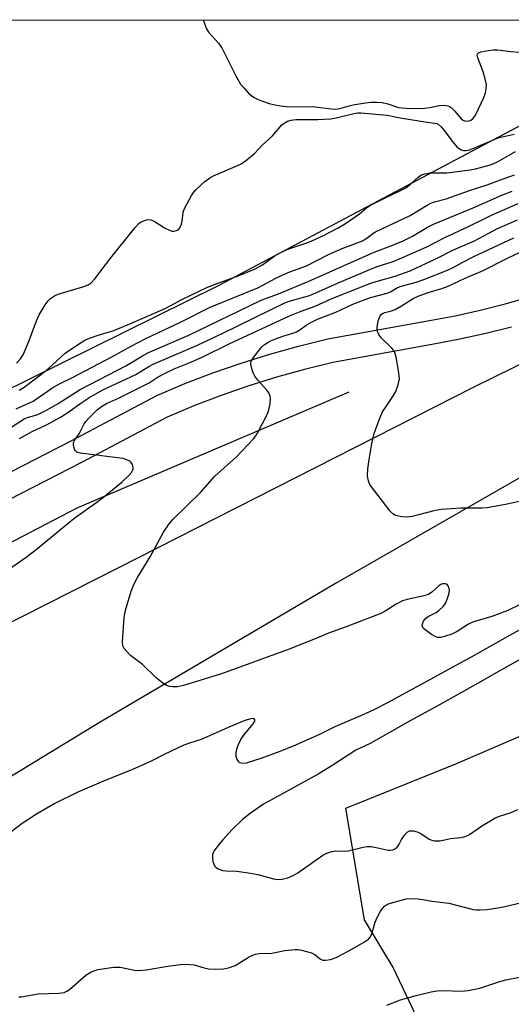
# Model space of a CAD drawing. Units: inches. Extents: x 1303763 to 1309763, y 525448 to 529449.
# Drawn here: x 1307204 to 1307342, y 529173 to 529448 of the extents above; entities that cross this region are included whole.
import ezdxf

# ---------------------------------------------------------------- set-up
doc = ezdxf.new("R2010")
doc.units = ezdxf.units.IN
doc.header["$MEASUREMENT"] = 0
for name, color, linetype in [('HYDRO-Canal', 164, 'Continuous'), ('NTRL-Trees', 3, 'Continuous'), ('TRANS-Road', 130, 'Continuous'), ('TRANS-Street Sidewalk', 7, 'Continuous'), ('Undefined', 1, 'Continuous')]:
    doc.layers.add(name, color=color, linetype=linetype)

msp = doc.modelspace()

# ---------------------------------------------------------------- linework, layer by layer
at = {"layer": 'HYDRO-Canal'}
msp.add_lwpolyline([(1307296.53, 529344.35), (1307220.47, 529311.9), (1307155.84, 529278.24), (1307093.1, 529250.73)], dxfattribs=at)
at = {"layer": 'NTRL-Trees'}
msp.add_lwpolyline([(1307139.5, 529314.48), (1306895.94, 529194.06), (1306861.43, 529177), (1306727.97, 529138.98), (1306512.63, 529077.64), (1306466.57, 529088.02), (1306451.39, 529127.98), (1306484.95, 529186.31), (1306515.32, 529246.25), (1306511.32, 529280.61), (1306471.36, 529294.19), (1306413.03, 529273.42), (1306345.9, 529254.24), (1306308.88, 529270.25), (1306300.54, 529328.58), (1306321.93, 529363.72), (1306397.63, 529448.49), (1307400.14, 529448.39), (1307260.1, 529374.11), (1307155.26, 529322.27)], close=True, dxfattribs=at)
msp.add_lwpolyline([(1308089.59, 529107.2), (1308040, 529133), (1307609.98, 529183), (1307555.58, 529177.03), (1307535.88, 529164.49), (1307530.63, 529162.2), (1307448.96, 529126.54), (1307387.96, 529112.79), (1307363.99, 529092.02), (1307344.81, 529076.83), (1307318.44, 529091.22), (1307316.49, 529100.99), (1307313.39, 529116.59), (1307323.77, 529152.28), (1307308.78, 529183.55), (1307300.85, 529196.7), (1307295.65, 529227.97), (1307326.4, 529240.35), (1307588.16, 529353.09), (1307702.49, 529408.52), (1307742.48, 529427.9), (1307819.06, 529445.83), (1307829.83, 529448.35), (1309336.76, 529448.2)], dxfattribs=at)
at = {"layer": 'TRANS-Road'}
msp.add_lwpolyline([(1307165.51, 529261.53), (1307231.95, 529295.2), (1307331.53, 529345.78), (1307391.52, 529375.26), (1307433.09, 529396.45), (1307443.31, 529401.66), (1307458.95, 529385.02), (1307372.41, 529336.44), (1307292.79, 529290.78), (1307226.98, 529252), (1307163.4, 529213.29)], dxfattribs=at)
at = {"layer": 'TRANS-Street Sidewalk'}
for points in [[(1307140.5, 529290.52), (1307218.8, 529330.65), (1307242.78, 529343.38), (1307250.68, 529346.69), (1307258.49, 529349.68), (1307266.39, 529352.43), (1307274.37, 529354.92), (1307282.43, 529357.17), (1307290.65, 529359.18), (1307319.11, 529364.35), (1307326.25, 529365.7), (1307333.28, 529367.25), (1307340.26, 529369), (1307347.19, 529370.96)], [(1307341.99, 529362.52), (1307334.82, 529360.72), (1307327.59, 529359.14), (1307320.33, 529357.76), (1307292.05, 529352.62), (1307284.13, 529350.68), (1307276.27, 529348.49), (1307268.49, 529346.06), (1307260.79, 529343.39), (1307253.17, 529340.47), (1307245.65, 529337.32), (1307221.9, 529324.71), (1307143.55, 529284.56)]]:
    msp.add_lwpolyline(points, dxfattribs=at)
at = {"layer": 'Undefined'}
for points, elevation in [([(1307203.51, 529352.44), (1307204.71, 529353.67), (1307205.47, 529354.92), (1307207.06, 529358.79), (1307209.17, 529364.28), (1307209.9, 529365.89), (1307211.58, 529368.69), (1307212.44, 529369.86), (1307213.04, 529370.46), (1307214.2, 529371.26), (1307215.22, 529371.76), (1307222.37, 529373.83), (1307223.63, 529374.34), (1307224.46, 529374.9), (1307225.44, 529375.97), (1307229.96, 529381.86), (1307236.75, 529390.37), (1307237.73, 529391.44), (1307238.4, 529391.91), (1307239.14, 529392.26), (1307239.91, 529392.51), (1307240.43, 529392.58), (1307241.14, 529392.51), (1307242.1, 529392.12), (1307244.98, 529390.27), (1307246.52, 529389.49), (1307247.05, 529389.35), (1307247.55, 529389.35), (1307248.29, 529389.52), (1307248.73, 529389.73), (1307249.24, 529390.28), (1307249.67, 529391.28), (1307249.85, 529392.1), (1307250.19, 529394.62), (1307250.52, 529395.69), (1307252.47, 529399.31), (1307253.12, 529400.27), (1307253.7, 529400.89), (1307256.26, 529403.19), (1307257.61, 529404.24), (1307258.64, 529404.77), (1307265.34, 529407.66), (1307266.36, 529408.2), (1307267.57, 529409.03), (1307270.09, 529411.06), (1307272.31, 529413.37), (1307275.15, 529415.97), (1307277.8, 529419.1), (1307278.43, 529419.57), (1307279.35, 529420.07), (1307280.35, 529420.39), (1307281.67, 529420.54), (1307287.85, 529420.6), (1307291.44, 529420.74), (1307292.98, 529421.02), (1307297.94, 529422.27), (1307299.01, 529422.43), (1307299.84, 529422.46), (1307307.2, 529421.77), (1307310.9, 529421.07), (1307318.43, 529419.85), (1307320.6, 529419.58), (1307321.08, 529419.47), (1307321.52, 529419.25), (1307322.33, 529418.53), (1307323.23, 529417.43), (1307325.42, 529414.47), (1307326.74, 529412.97), (1307327.75, 529412.21), (1307328.56, 529411.94), (1307329.12, 529411.87), (1307329.95, 529411.99), (1307331.05, 529412.34), (1307334.72, 529413.99), (1307338.32, 529415.44), (1307339.41, 529415.76), (1307342.72, 529416.47)], 362), ([(1307204.27, 529344.84), (1307205.65, 529345.74), (1307211.85, 529350.37), (1307213.63, 529351.94), (1307217.15, 529355.23), (1307220.86, 529357.76), (1307222.64, 529358.85), (1307223.95, 529359.41), (1307226.09, 529360.18), (1307230.82, 529361.51), (1307234.64, 529363.1), (1307239.32, 529365.23), (1307245.36, 529367.82), (1307250.01, 529370.28), (1307256.97, 529373.64), (1307259.71, 529374.74), (1307265.56, 529376.86), (1307270.14, 529378.73), (1307272.32, 529379.94), (1307275.91, 529382.51), (1307278.62, 529383.93), (1307280.02, 529384.48), (1307285.3, 529386.28), (1307287.21, 529387.07), (1307289.46, 529388.11), (1307293.56, 529390.28), (1307295.54, 529391.45), (1307299.46, 529394.18), (1307301.46, 529395.86), (1307302.42, 529396.52), (1307306.11, 529398.38), (1307310.59, 529400.49), (1307312.43, 529401.48), (1307313.75, 529402.48), (1307315.88, 529404.47), (1307316.81, 529405.08), (1307317.81, 529405.42), (1307319.14, 529405.65), (1307323.95, 529405.69), (1307330.43, 529406.5), (1307331.91, 529406.77), (1307334.72, 529407.5), (1307336.4, 529408.01), (1307337.93, 529408.65), (1307343.11, 529411.58)], 364), ([(1307203.42, 529339.64), (1307208.24, 529341.82), (1307212.47, 529344.81), (1307213.7, 529345.6), (1307215.53, 529346.59), (1307219.19, 529348.37), (1307230.2, 529354.15), (1307235.61, 529357.19), (1307239.72, 529359.35), (1307249.41, 529363.86), (1307257.68, 529368.05), (1307271.07, 529373.53), (1307272.48, 529374.2), (1307276.05, 529376.15), (1307277.84, 529376.99), (1307280.01, 529377.92), (1307284.66, 529379.65), (1307290.82, 529382.84), (1307294.64, 529384.46), (1307300.29, 529386.68), (1307301.5, 529387.36), (1307303.21, 529388.68), (1307303.99, 529389.17), (1307313.66, 529393.73), (1307318.41, 529396.63), (1307319.43, 529397.18), (1307320.46, 529397.54), (1307323.69, 529398.34), (1307330.22, 529400.68), (1307335.18, 529402.28), (1307338.93, 529403.73), (1307342.86, 529405.09)], 366), ([(1307201.4, 529334.05), (1307205.67, 529336.8), (1307206.6, 529337.19), (1307209.5, 529338.09), (1307212.17, 529339.37), (1307215.17, 529341.11), (1307221.34, 529345.03), (1307234.28, 529351.72), (1307238.82, 529354.51), (1307240.31, 529355.31), (1307251.79, 529360.26), (1307271.83, 529369.97), (1307273.44, 529370.63), (1307276.82, 529371.83), (1307285.36, 529375.32), (1307303.56, 529383.44), (1307308.5, 529385.3), (1307311.73, 529386.68), (1307314.29, 529387.93), (1307318.53, 529390.45), (1307320.23, 529391.3), (1307331.26, 529395.89), (1307339.3, 529399.43), (1307342.16, 529400.56)], 368), ([(1307204.42, 529331.37), (1307207.95, 529333.3), (1307212.1, 529335.23), (1307215.83, 529337.33), (1307217.9, 529338.66), (1307221.53, 529341.27), (1307223.75, 529342.75), (1307227.55, 529344.86), (1307236.97, 529349.26), (1307240.61, 529351.46), (1307241.81, 529352.09), (1307254.2, 529357.47), (1307261.27, 529360.82), (1307278.77, 529369.34), (1307280.45, 529369.96), (1307285.19, 529371.26), (1307286.44, 529371.68), (1307293.38, 529374.82), (1307303.03, 529378.91), (1307304.71, 529379.53), (1307308.62, 529380.78), (1307311.29, 529381.84), (1307318.29, 529384.94), (1307323.37, 529387.54), (1307330, 529390.66), (1307336.39, 529393.82), (1307343.91, 529397.12)], 370), ([(1307200.35, 529294.01), (1307206.27, 529298.16), (1307209.02, 529300.27), (1307216.37, 529306.35), (1307219.61, 529308.94), (1307226.06, 529313.49), (1307227.93, 529314.91), (1307233.11, 529319.23), (1307234.96, 529320.98), (1307235.69, 529321.86), (1307235.97, 529322.35), (1307236.16, 529322.86), (1307236.19, 529323.35), (1307236.04, 529324.06), (1307235.64, 529324.66), (1307235.21, 529324.98), (1307234.45, 529325.35), (1307233.35, 529325.73), (1307232.53, 529325.88), (1307221.49, 529327.22), (1307220.44, 529327.56), (1307220.05, 529327.89), (1307219.77, 529328.34), (1307219.45, 529329.37), (1307219.45, 529329.9), (1307219.53, 529330.2), (1307219.91, 529330.93), (1307221.05, 529332.62), (1307222.43, 529335.4), (1307222.92, 529336.13), (1307223.69, 529336.97), (1307226.15, 529339.33), (1307227.32, 529340.34), (1307228.69, 529341.15), (1307232.05, 529342.6), (1307239.39, 529346.23), (1307240.64, 529346.93), (1307243.15, 529348.59), (1307245.09, 529349.63), (1307247.66, 529350.8), (1307252.29, 529352.73), (1307255.83, 529354.31), (1307263.03, 529357.86), (1307279.91, 529365.62), (1307283.13, 529366.94), (1307287.08, 529368.39), (1307291.61, 529370.37), (1307302.37, 529374.69), (1307304.14, 529375.27), (1307309.46, 529376.75), (1307313.62, 529378.2), (1307321.26, 529381.74), (1307325.76, 529384.08), (1307331.49, 529386.53), (1307335.65, 529388.8), (1307337.94, 529389.96), (1307343.67, 529392.47)], 372), ([(1307344.41, 529284.93), (1307340.97, 529283.21), (1307336.52, 529281.52), (1307332.04, 529280.29), (1307330.96, 529279.92), (1307329.95, 529279.38), (1307326.78, 529277.38), (1307325.28, 529276.66), (1307323.58, 529276.08), (1307322.16, 529275.71), (1307321.34, 529275.67), (1307320.83, 529275.83), (1307319.61, 529276.55), (1307317.73, 529277.93), (1307317.34, 529278.31), (1307317.07, 529278.72), (1307317, 529279.27), (1307317.37, 529280.21), (1307318.04, 529281.06), (1307318.71, 529281.53), (1307320.94, 529282.72), (1307321.67, 529283.24), (1307323, 529284.43), (1307323.63, 529285.37), (1307324.13, 529286.7), (1307324.53, 529288.08), (1307324.66, 529288.9), (1307324.61, 529289.41), (1307324.34, 529290.1), (1307323.88, 529290.59), (1307323.46, 529290.72), (1307322.73, 529290.66), (1307322.28, 529290.49), (1307321.71, 529290.11), (1307319.74, 529288.34), (1307318.8, 529287.72), (1307317.47, 529287.3), (1307312.82, 529286.31), (1307311.51, 529285.9), (1307309.75, 529284.98), (1307306.68, 529283.01), (1307305.49, 529282.44), (1307295.76, 529278.62), (1307290.83, 529276.86), (1307287.52, 529275.45), (1307279.86, 529272.38), (1307260.88, 529265.55), (1307250.28, 529262.24), (1307248.62, 529261.9), (1307247.15, 529261.85), (1307246.3, 529261.94), (1307245.5, 529262.23), (1307244.52, 529262.87), (1307242.65, 529264.37), (1307238.82, 529268.13), (1307235.41, 529270.69), (1307234.39, 529271.74), (1307233.68, 529272.64), (1307233.3, 529273.38), (1307233.16, 529274.49), (1307233.64, 529281.31), (1307234.07, 529283.32), (1307235.66, 529288.68), (1307236.41, 529290.5), (1307237.38, 529292.51), (1307240.98, 529298.22), (1307244.63, 529305.12), (1307246.22, 529307.51), (1307247.34, 529308.82), (1307254.98, 529316.25), (1307259.05, 529320.84), (1307265.05, 529326.26), (1307269.83, 529331.22), (1307270.49, 529332.05), (1307270.94, 529332.79), (1307273.73, 529338.28), (1307274.14, 529339.36), (1307274.48, 529341.03), (1307274.62, 529342.43), (1307274.51, 529343.21), (1307274.11, 529344.1), (1307273.63, 529344.78), (1307271.07, 529347.62), (1307270.2, 529348.77), (1307269.84, 529349.53), (1307269.46, 529350.59), (1307269.09, 529352.18), (1307269.18, 529352.93), (1307269.54, 529353.62), (1307272.11, 529356.91), (1307272.89, 529357.65), (1307274.41, 529358.55), (1307276.23, 529359.32), (1307278.06, 529360), (1307280.82, 529360.8), (1307281.89, 529361.2), (1307282.79, 529361.75), (1307284.56, 529363.08), (1307286.05, 529363.9), (1307287.77, 529364.69), (1307292.91, 529366.7), (1307297.59, 529368.95), (1307302.53, 529370.79), (1307307.19, 529371.95), (1307308.13, 529372.36), (1307309.8, 529373.37), (1307310.88, 529373.86), (1307315.32, 529375.11), (1307317.52, 529375.82), (1307324.15, 529378.43), (1307325.72, 529379.13), (1307328.21, 529380.59), (1307331.47, 529382.28), (1307342.64, 529387.45)], 374), ([(1307344.12, 529313.75), (1307340.82, 529312.98), (1307335.23, 529311.97), (1307333.76, 529311.86), (1307327.82, 529311.82), (1307322.34, 529311.45), (1307320.31, 529311.07), (1307314.23, 529309.54), (1307312.77, 529309.31), (1307311.3, 529309.43), (1307309.59, 529309.83), (1307308.86, 529310.23), (1307308.05, 529311.06), (1307302.6, 529318.17), (1307302.3, 529318.67), (1307301.98, 529319.48), (1307301.78, 529320.32), (1307301.74, 529320.89), (1307301.83, 529322.9), (1307302.16, 529325.46), (1307302.93, 529329.97), (1307303.57, 529332.76), (1307305.03, 529336.61), (1307305.97, 529338.76), (1307306.74, 529340.02), (1307309.04, 529343.38), (1307309.69, 529344.52), (1307310.34, 529346.39), (1307310.66, 529348.04), (1307310.63, 529348.89), (1307310.42, 529350.33), (1307309.77, 529354.07), (1307309.4, 529355.44), (1307309.13, 529355.93), (1307308.58, 529356.59), (1307305.56, 529359.48), (1307304.89, 529360.45), (1307304.53, 529361.23), (1307304.42, 529361.78), (1307304.44, 529362.36), (1307304.74, 529364.12), (1307305.15, 529365.51), (1307305.62, 529366.14), (1307306.08, 529366.41), (1307306.6, 529366.61), (1307308.4, 529367.01), (1307309.49, 529367.43), (1307311.22, 529368.41), (1307314.52, 529370.47), (1307315.9, 529371.19), (1307318.67, 529372.2), (1307322.55, 529373.31), (1307324.29, 529373.97), (1307329.03, 529376.21), (1307334.09, 529378.3), (1307340.89, 529381.76), (1307344.47, 529383.43)], 376), ([(1307354.87, 529283.61), (1307341.43, 529276.23), (1307331.6, 529270.67), (1307307.37, 529257.43), (1307303.65, 529255.52), (1307301.08, 529254.33), (1307292.6, 529250.68), (1307288.45, 529248.65), (1307281.59, 529245.61), (1307277.25, 529243.77), (1307271.92, 529241.83), (1307267.81, 529240.56), (1307266.74, 529240.41), (1307266.06, 529240.6), (1307265.7, 529240.93), (1307265.3, 529241.6), (1307265.04, 529242.37), (1307264.98, 529243.41), (1307265.17, 529244.42), (1307265.57, 529245.55), (1307266.32, 529247.17), (1307267.1, 529248.39), (1307269.71, 529251.49), (1307270.23, 529252.32), (1307270.25, 529252.64), (1307269.99, 529252.94), (1307269.59, 529253), (1307269.09, 529252.94), (1307267.46, 529252.43), (1307263.4, 529250.77), (1307255.17, 529247.11), (1307251.91, 529246.16), (1307250.33, 529245.55), (1307244.82, 529242.95), (1307241.02, 529240.99), (1307239.39, 529240.23), (1307235.85, 529238.7), (1307228.51, 529235.78), (1307220.72, 529232.45), (1307214.27, 529229.28), (1307209.16, 529226.27), (1307205.11, 529223.63), (1307201.14, 529220.54)], 372), ([(1307349.36, 529272.35), (1307338.35, 529266.18), (1307333.36, 529263.26), (1307321.86, 529256.82), (1307313.49, 529252.32), (1307303.98, 529246.84), (1307302.49, 529246.05), (1307299.85, 529244.84), (1307298.48, 529244.13), (1307292.02, 529240), (1307287.91, 529237.46), (1307272.6, 529229.02), (1307268.91, 529226.44), (1307266.79, 529224.81), (1307263.85, 529221.96), (1307261.22, 529219.13), (1307260.11, 529217.79), (1307258.78, 529215.95), (1307258.54, 529215.46), (1307258.4, 529214.95), (1307258.37, 529214.14), (1307258.5, 529213.05), (1307258.72, 529212.28), (1307258.97, 529211.83), (1307259.32, 529211.44), (1307259.94, 529210.97), (1307260.41, 529210.75), (1307261.17, 529210.54), (1307262.22, 529210.39), (1307265.15, 529210.28), (1307269.02, 529209.77), (1307271.06, 529209.4), (1307275.44, 529208.14), (1307276.52, 529208.03), (1307277.87, 529208.1), (1307279.45, 529208.45), (1307280.97, 529209.07), (1307282.22, 529209.87), (1307289.28, 529214.83), (1307290.33, 529215.37), (1307291.73, 529215.85), (1307292.87, 529216.01), (1307295.43, 529215.96), (1307296.28, 529216.03), (1307300.49, 529217.07), (1307301.6, 529217.24), (1307302.72, 529217.18), (1307304.13, 529216.97), (1307307.52, 529216.21), (1307308.08, 529216.17), (1307308.86, 529216.33), (1307309.58, 529216.67), (1307309.99, 529217), (1307310.45, 529217.66), (1307311.23, 529219.19), (1307312.07, 529220.43), (1307312.84, 529221.27), (1307313.52, 529221.62), (1307314.56, 529221.62), (1307315.9, 529221.27), (1307316.63, 529220.87), (1307318.95, 529219.31), (1307319.7, 529219), (1307320.48, 529218.85), (1307322.08, 529218.82), (1307324.92, 529219.46), (1307327.88, 529219.74), (1307328.73, 529219.91), (1307329.53, 529220.17), (1307330.3, 529220.56), (1307333.9, 529223.07), (1307337.35, 529225.18), (1307338.4, 529225.61), (1307341.93, 529226.7), (1307343.81, 529227.58)], 370), ([(1307204.23, 529175.21), (1307204.85, 529175.19), (1307209.6, 529176.01), (1307215.48, 529176.22), (1307216.9, 529176.4), (1307217.65, 529176.73), (1307218.34, 529177.22), (1307222.95, 529181.2), (1307224.14, 529182), (1307225.19, 529182.47), (1307226.28, 529182.82), (1307230.82, 529183.46), (1307232.53, 529183.5), (1307236.56, 529182.6), (1307238.02, 529182.5), (1307239.79, 529182.68), (1307245.92, 529183.79), (1307249.41, 529184.24), (1307250.88, 529184.32), (1307253.24, 529184.08), (1307256.08, 529183.24), (1307257.21, 529183.01), (1307258.91, 529182.93), (1307261.47, 529182.98), (1307262.84, 529183.24), (1307264.67, 529183.92), (1307268.6, 529186.33), (1307269.61, 529186.85), (1307270.39, 529187.15), (1307271.46, 529187.29), (1307274.98, 529187.41), (1307278.58, 529188.12), (1307281.5, 529188.41), (1307282.37, 529188.38), (1307283.24, 529188.23), (1307286.07, 529187.47), (1307287.07, 529186.95), (1307288.56, 529185.73), (1307289.26, 529185.43), (1307290.02, 529185.39), (1307291.34, 529185.6), (1307292.92, 529186.2), (1307296.52, 529188.05), (1307300.62, 529190.36), (1307301.98, 529191.33), (1307302.49, 529191.88), (1307302.87, 529192.51), (1307303.85, 529196.05), (1307304.46, 529197.39), (1307305.29, 529198.95), (1307305.93, 529199.89), (1307306.5, 529200.51), (1307307.35, 529201.1), (1307308.13, 529201.41), (1307312.55, 529202.56), (1307314.24, 529202.69), (1307315.87, 529202.61), (1307317.2, 529202.44), (1307319.73, 529201.92), (1307324.44, 529201.36), (1307331.26, 529199.62), (1307332.09, 529199.49), (1307333.23, 529199.46), (1307335.24, 529199.59), (1307338.74, 529200.13), (1307340.18, 529200.42), (1307344.5, 529201.49)], 372), ([(1307307.15, 529172.85), (1307310.98, 529174.34), (1307315.31, 529175.58), (1307319.54, 529176.57), (1307321.26, 529176.86), (1307322.93, 529176.9), (1307327.86, 529176.76), (1307329.87, 529176.94), (1307333.15, 529177.59), (1307338.72, 529179.44), (1307340.46, 529179.89), (1307344.21, 529180.66)], 374)]:
    msp.add_lwpolyline(points, dxfattribs=dict(at, elevation=elevation))
msp.add_polyline3d([(1307255.79, 529448.41, 360), (1307255.87, 529448.13, 360), (1307256.66, 529445.94, 360), (1307257.29, 529444.98, 360), (1307260.05, 529441.92, 360), (1307261.01, 529440.59, 360), (1307264.89, 529432.75, 360), (1307266.23, 529430.47, 360), (1307267.12, 529429.39, 360), (1307268.47, 529427.97, 360), (1307269.1, 529427.42, 360), (1307270.04, 529426.77, 360), (1307270.99, 529426.27, 360), (1307272.34, 529425.72, 360), (1307274.26, 529425.03, 360), (1307275.4, 529424.73, 360), (1307277.44, 529424.36, 360), (1307279.09, 529424.21, 360), (1307287.1, 529424.16, 360), (1307291.66, 529423.56, 360), (1307292.8, 529423.48, 360), (1307293.95, 529423.63, 360), (1307296.59, 529424.39, 360), (1307297.74, 529424.65, 360), (1307301.2, 529425.28, 360), (1307302.65, 529425.44, 360), (1307304.37, 529425.43, 360), (1307305.79, 529425.3, 360), (1307307.39, 529424.92, 360), (1307310.43, 529423.97, 360), (1307312.45, 529423.76, 360), (1307316.23, 529423.67, 360), (1307317.78, 529423.7, 360), (1307319.14, 529423.9, 360), (1307321.78, 529424.5, 360), (1307323.09, 529424.61, 360), (1307324.16, 529424.41, 360), (1307324.66, 529424.21, 360), (1307325.12, 529423.9, 360), (1307326.14, 529422.89, 360), (1307327.89, 529420.8, 360), (1307328.47, 529420.34, 360), (1307329.16, 529420.1, 360), (1307330.19, 529420.19, 360), (1307330.68, 529420.37, 360), (1307331.12, 529420.67, 360), (1307331.49, 529421.09, 360), (1307331.95, 529421.83, 360), (1307334.24, 529426.71, 360), (1307334.72, 529428.05, 360), (1307334.97, 529429.11, 360), (1307334.98, 529430.39, 360), (1307334.59, 529432.29, 360), (1307334.01, 529434.2, 360), (1307332.59, 529437.83, 360), (1307332.42, 529438.58, 360), (1307332.48, 529438.98, 360), (1307332.77, 529439.24, 360), (1307333.47, 529439.49, 360), (1307335.46, 529439.89, 360), (1307336.91, 529440.07, 360), (1307338.08, 529440.04, 360), (1307341.87, 529439.56, 360), (1307344.15, 529439.43, 360)], dxfattribs=at)

doc.saveas('drawing.dxf')
